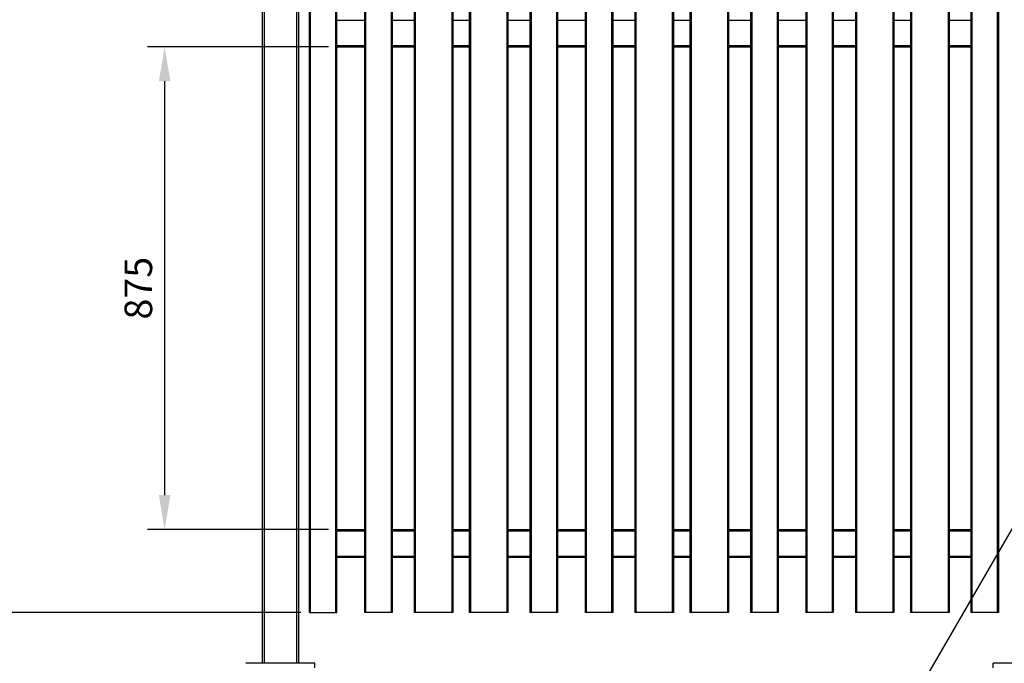
# Model space of a CAD drawing. Extents: x 13 to 807, y 10 to 445.
# Drawn here: x 492 to 563, y 164 to 210 of the extents above; entities that cross this region are included whole.
import ezdxf

# ---------------------------------------------------------------- set-up
doc = ezdxf.new("R2010")
doc.units = 0
doc.header["$LTSCALE"] = 12.7
doc.header["$MEASUREMENT"] = 0
doc.header["$PDMODE"] = 33
doc.header["$PDSIZE"] = 1
doc.layers.get('DEFPOINTS').update_dxf_attribs({"linetype": 'CONTINUOUS'})
for name, color, linetype in [('ANNOTATION_TEXT', 7, 'CONTINUOUS'), ('TANGENT_LINES', 7, 'CONTINUOUS'), ('VISIBLE', 7, 'CONTINUOUS')]:
    doc.layers.add(name, color=color, linetype=linetype)
doc.styles.add('ONSHAPE-STANDARD-DIMENSION', font='txt')
doc.dimstyles.new('ONSHAPE-ISO-25$0', dxfattribs={"dimtxt": 2, "dimasz": 2.5, "dimexe": 1.25, "dimexo": 0.625, "dimtad": 1, "dimdec": 1, "dimtxsty": 'ONSHAPE-STANDARD-DIMENSION', "dimcen": 2.5, "dimclrd": 7, "dimclre": 7, "dimclrt": 7, "dimadec": 1, "dimazin": 3, "dimtfac": 1, "dimtmove": 0, "dimatfit": 3})

# ---------------------------------------------------------------- blocks, each defined once
blk = doc.blocks.new('*D7')
at = {"layer": 'ANNOTATION_TEXT', "color": 7}
for p, q in [((511.925, 239.524), (486.076, 239.524)), ((487.326, 170.024), (487.326, 237.024)), ((511.925, 167.524), (486.076, 167.524))]:
    blk.add_line(p, q, dxfattribs=at)
for points in [[(487.742, 237.024), (486.909, 237.024), (487.326, 239.524)], [(486.909, 170.024), (487.742, 170.024), (487.326, 167.524)]]:
    blk.add_solid(points, dxfattribs=at)
at = {"layer": 'DEFPOINTS', "color": 0}
for p in [(487.326, 239.524), (512.55, 239.524), (512.55, 167.524)]:
    blk.add_point(p, dxfattribs=at)
at = {"layer": 'ANNOTATION_TEXT', "color": 7, "insert": (485.675, 208.475), "char_height": 2, "attachment_point": 5, "rotation": 90.00001, "style": 'ONSHAPE-STANDARD-DIMENSION'}
blk.add_mtext('1800', dxfattribs=at)
blk = doc.blocks.new('*D9')
at = {"layer": 'ANNOTATION_TEXT', "color": 7}
for p, q in [((513.925, 208.524), (500.802, 208.524)), ((502.052, 206.024), (502.052, 176.024)), ((513.925, 173.524), (500.802, 173.524))]:
    blk.add_line(p, q, dxfattribs=at)
for points in [[(502.469, 206.024), (501.636, 206.024), (502.052, 208.524)], [(501.636, 176.024), (502.469, 176.024), (502.052, 173.524)]]:
    blk.add_solid(points, dxfattribs=at)
at = {"layer": 'DEFPOINTS', "color": 0}
for p in [(514.55, 208.524), (502.052, 173.524), (514.55, 173.524)]:
    blk.add_point(p, dxfattribs=at)
at = {"layer": 'ANNOTATION_TEXT', "color": 7, "insert": (500.404, 191.024), "char_height": 2, "attachment_point": 5, "rotation": 90.00001, "style": 'ONSHAPE-STANDARD-DIMENSION'}
blk.add_mtext('875', dxfattribs=at)

msp = doc.modelspace()

# ---------------------------------------------------------------- linework, layer by layer
at = {"layer": 'ANNOTATION_TEXT', "extrusion": (0, 0.018187, -0.999835)}
msp.add_lwpolyline([(-564.3218, 175.0182), (-540.7174, 134.3298), (-492.519, 134.3298)], dxfattribs=at)
at = {"layer": 'TANGENT_LINES'}
for p, q in [((509.2705, 239.5154), (509.2705, 163.8354)), ((511.6305, 163.8354), (511.6305, 239.5154)), ((512.6305, 167.5241), (512.6305, 239.5241)), ((514.4705, 167.5241), (514.4705, 239.5241)), ((516.6305, 239.5241), (516.6305, 167.5241)), ((518.4705, 239.5241), (518.4705, 167.5241)), ((520.2305, 239.5241), (520.2305, 167.5241)), ((522.8705, 239.5241), (522.8705, 167.5241)), ((524.2305, 239.5241), (524.2305, 167.5241)), ((526.8705, 239.5241), (526.8705, 167.5241)), ((528.6305, 239.5241), (528.6305, 167.5241)), ((530.4705, 239.5241), (530.4705, 167.5241)), ((532.6305, 239.5241), (532.6305, 167.5241)), ((534.4705, 239.5241), (534.4705, 167.5241)), ((536.2305, 239.5241), (536.2305, 167.5241)), ((538.8705, 239.5241), (538.8705, 167.5241)), ((540.2305, 239.5241), (540.2305, 167.5241)), ((542.8705, 239.5241), (542.8705, 167.5241)), ((544.6305, 239.5241), (544.6305, 167.5241)), ((546.4705, 239.5241), (546.4705, 167.5241)), ((548.6305, 239.5241), (548.6305, 167.5241)), ((550.4705, 239.5241), (550.4705, 167.5241)), ((552.2305, 239.5241), (552.2305, 167.5241)), ((554.8705, 239.5241), (554.8705, 167.5241)), ((556.2305, 239.5241), (556.2305, 167.5241)), ((558.8705, 239.5241), (558.8705, 167.5241)), ((560.6305, 167.5241), (560.6305, 239.5241)), ((562.4705, 167.5241), (562.4705, 239.5241)), ((514.5505, 210.4441), (516.5505, 210.4441)), ((518.5505, 210.4441), (520.1505, 210.4441)), ((522.9505, 210.4441), (524.1505, 210.4441)), ((526.9505, 210.4441), (528.5505, 210.4441)), ((530.5505, 210.4441), (532.5505, 210.4441)), ((534.5505, 210.4441), (536.1505, 210.4441)), ((538.9505, 210.4441), (540.1505, 210.4441)), ((542.9505, 210.4441), (544.5505, 210.4441)), ((546.5505, 210.4441), (548.5505, 210.4441)), ((550.5505, 210.4441), (552.1505, 210.4441)), ((554.9505, 210.4441), (556.1505, 210.4441)), ((558.9505, 210.4441), (560.5505, 210.4441)), ((514.5505, 208.6041), (516.5505, 208.6041)), ((518.5505, 208.6041), (520.1505, 208.6041)), ((522.9505, 208.6041), (524.1505, 208.6041)), ((526.9505, 208.6041), (528.5505, 208.6041)), ((530.5505, 208.6041), (532.5505, 208.6041)), ((534.5505, 208.6041), (536.1505, 208.6041)), ((538.9505, 208.6041), (540.1505, 208.6041)), ((542.9505, 208.6041), (544.5505, 208.6041)), ((546.5505, 208.6041), (548.5505, 208.6041)), ((550.5505, 208.6041), (552.1505, 208.6041)), ((554.9505, 208.6041), (556.1505, 208.6041)), ((558.9505, 208.6041), (560.5505, 208.6041)), ((514.5505, 173.4441), (516.5505, 173.4441)), ((518.5505, 173.4441), (520.1505, 173.4441)), ((522.9505, 173.4441), (524.1505, 173.4441)), ((526.9505, 173.4441), (528.5505, 173.4441)), ((530.5505, 173.4441), (532.5505, 173.4441)), ((534.5505, 173.4441), (536.1505, 173.4441)), ((538.9505, 173.4441), (540.1505, 173.4441)), ((542.9505, 173.4441), (544.5505, 173.4441)), ((546.5505, 173.4441), (548.5505, 173.4441)), ((550.5505, 173.4441), (552.1505, 173.4441)), ((554.9505, 173.4441), (556.1505, 173.4441)), ((558.9505, 173.4441), (560.5505, 173.4441)), ((514.5505, 171.6041), (516.5505, 171.6041)), ((518.5505, 171.6041), (520.1505, 171.6041)), ((522.9505, 171.6041), (524.1505, 171.6041)), ((526.9505, 171.6041), (528.5505, 171.6041)), ((530.5505, 171.6041), (532.5505, 171.6041)), ((534.5505, 171.6041), (536.1505, 171.6041)), ((538.9505, 171.6041), (540.1505, 171.6041)), ((542.9505, 171.6041), (544.5505, 171.6041)), ((546.5505, 171.6041), (548.5505, 171.6041)), ((550.5505, 171.6041), (552.1505, 171.6041)), ((554.9505, 171.6041), (556.1505, 171.6041)), ((558.9505, 171.6041), (560.5505, 171.6041))]:
    msp.add_line(p, q, dxfattribs=at)
at = {"layer": 'VISIBLE'}
for p, q in [((509.1505, 163.8354), (509.1505, 239.5154)), ((511.7505, 239.5154), (511.7505, 163.8354)), ((512.5505, 167.5241), (512.5505, 239.5241)), ((514.5505, 167.5241), (514.5505, 239.5241)), ((516.5505, 239.5241), (516.5505, 167.5241)), ((518.5505, 239.5241), (518.5505, 167.5241)), ((520.1505, 239.5241), (520.1505, 167.5241)), ((522.9505, 239.5241), (522.9505, 167.5241)), ((524.1505, 239.5241), (524.1505, 167.5241)), ((526.9505, 239.5241), (526.9505, 167.5241)), ((528.5505, 239.5241), (528.5505, 167.5241)), ((530.5505, 239.5241), (530.5505, 167.5241)), ((532.5505, 239.5241), (532.5505, 167.5241)), ((534.5505, 239.5241), (534.5505, 167.5241)), ((536.1505, 239.5241), (536.1505, 167.5241)), ((538.9505, 239.5241), (538.9505, 167.5241)), ((540.1505, 239.5241), (540.1505, 167.5241)), ((542.9505, 239.5241), (542.9505, 167.5241)), ((544.5505, 239.5241), (544.5505, 167.5241)), ((546.5505, 239.5241), (546.5505, 167.5241)), ((548.5505, 239.5241), (548.5505, 167.5241)), ((550.5505, 239.5241), (550.5505, 167.5241)), ((552.1505, 239.5241), (552.1505, 167.5241)), ((554.9505, 239.5241), (554.9505, 167.5241)), ((556.1505, 239.5241), (556.1505, 167.5241)), ((558.9505, 239.5241), (558.9505, 167.5241)), ((560.5505, 167.5241), (560.5505, 239.5241)), ((562.5505, 167.5241), (562.5505, 239.5241)), ((514.5505, 208.5241), (516.5505, 208.5241)), ((518.5505, 208.5241), (520.1505, 208.5241)), ((522.9505, 208.5241), (524.1505, 208.5241)), ((526.9505, 208.5241), (528.5505, 208.5241)), ((530.5505, 208.5241), (532.5505, 208.5241)), ((534.5505, 208.5241), (536.1505, 208.5241)), ((538.9505, 208.5241), (540.1505, 208.5241)), ((542.9505, 208.5241), (544.5505, 208.5241)), ((546.5505, 208.5241), (548.5505, 208.5241)), ((550.5505, 208.5241), (552.1505, 208.5241)), ((554.9505, 208.5241), (556.1505, 208.5241)), ((558.9505, 208.5241), (560.5505, 208.5241)), ((514.5505, 173.5241), (516.5505, 173.5241)), ((518.5505, 173.5241), (520.1505, 173.5241)), ((522.9505, 173.5241), (524.1505, 173.5241)), ((526.9505, 173.5241), (528.5505, 173.5241)), ((530.5505, 173.5241), (532.5505, 173.5241)), ((534.5505, 173.5241), (536.1505, 173.5241)), ((538.9505, 173.5241), (540.1505, 173.5241)), ((542.9505, 173.5241), (544.5505, 173.5241)), ((546.5505, 173.5241), (548.5505, 173.5241)), ((550.5505, 173.5241), (552.1505, 173.5241)), ((554.9505, 173.5241), (556.1505, 173.5241)), ((558.9505, 173.5241), (560.5505, 173.5241)), ((514.5505, 171.5241), (516.5505, 171.5241)), ((518.5505, 171.5241), (520.1505, 171.5241)), ((522.9505, 171.5241), (524.1505, 171.5241)), ((526.9505, 171.5241), (528.5505, 171.5241)), ((530.5505, 171.5241), (532.5505, 171.5241)), ((534.5505, 171.5241), (536.1505, 171.5241)), ((538.9505, 171.5241), (540.1505, 171.5241)), ((542.9505, 171.5241), (544.5505, 171.5241)), ((546.5505, 171.5241), (548.5505, 171.5241)), ((550.5505, 171.5241), (552.1505, 171.5241)), ((554.9505, 171.5241), (556.1505, 171.5241)), ((558.9505, 171.5241), (560.5505, 171.5241)), ((512.5505, 167.5241), (512.6305, 167.5241)), ((512.6305, 167.5241), (514.4705, 167.5241)), ((514.4705, 167.5241), (514.5505, 167.5241)), ((516.6305, 167.5241), (516.5505, 167.5241)), ((518.4705, 167.5241), (516.6305, 167.5241)), ((518.5505, 167.5241), (518.4705, 167.5241)), ((520.2305, 167.5241), (520.1505, 167.5241)), ((522.8705, 167.5241), (520.2305, 167.5241)), ((522.9505, 167.5241), (522.8705, 167.5241)), ((524.2305, 167.5241), (524.1505, 167.5241)), ((526.8705, 167.5241), (524.2305, 167.5241)), ((526.9505, 167.5241), (526.8705, 167.5241)), ((528.6305, 167.5241), (528.5505, 167.5241)), ((530.4705, 167.5241), (528.6305, 167.5241)), ((530.5505, 167.5241), (530.4705, 167.5241)), ((532.6305, 167.5241), (532.5505, 167.5241)), ((534.4705, 167.5241), (532.6305, 167.5241)), ((534.5505, 167.5241), (534.4705, 167.5241)), ((536.2305, 167.5241), (536.1505, 167.5241)), ((538.8705, 167.5241), (536.2305, 167.5241)), ((538.9505, 167.5241), (538.8705, 167.5241)), ((540.2305, 167.5241), (540.1505, 167.5241)), ((542.8705, 167.5241), (540.2305, 167.5241)), ((542.9505, 167.5241), (542.8705, 167.5241)), ((544.6305, 167.5241), (544.5505, 167.5241)), ((546.4705, 167.5241), (544.6305, 167.5241)), ((546.5505, 167.5241), (546.4705, 167.5241)), ((548.6305, 167.5241), (548.5505, 167.5241)), ((550.4705, 167.5241), (548.6305, 167.5241)), ((550.5505, 167.5241), (550.4705, 167.5241)), ((552.2305, 167.5241), (552.1505, 167.5241)), ((554.8705, 167.5241), (552.2305, 167.5241)), ((554.9505, 167.5241), (554.8705, 167.5241)), ((556.2305, 167.5241), (556.1505, 167.5241)), ((558.8705, 167.5241), (556.2305, 167.5241)), ((558.9505, 167.5241), (558.8705, 167.5241)), ((560.6305, 167.5241), (560.5505, 167.5241)), ((562.4705, 167.5241), (560.6305, 167.5241)), ((562.5505, 167.5241), (562.4705, 167.5241)), ((512.9505, 163.8354), (507.9505, 163.8354)), ((512.9505, 163.5154), (512.9505, 163.8354)), ((567.1505, 163.8355), (562.1505, 163.8355)), ((562.1505, 163.5155), (562.1505, 163.8355))]:
    msp.add_line(p, q, dxfattribs=at)

# ---------------------------------------------------------------- dimensions: what is measured, and where the dimension line sits
at = {"layer": 'ANNOTATION_TEXT'}
for base, p1, p2, picture, middle, dimtype in [((487.3255, 239.5241), (512.5505, 167.5241, 0.36), (512.5505, 239.5241, 0.36), '*D7', (487.3255, 208.4755), 161), ((502.0524, 173.5241), (514.5505, 208.5241, -0.26), (514.5505, 173.5241, -0.26), '*D9', (502.0524, 191.0241), 160)]:
    dim = msp.add_linear_dim(base=base, p1=p1, p2=p2, angle=90.000007, dimstyle='ONSHAPE-ISO-25$0', override={"dimlfac": 25, "dimpost": ''}, dxfattribs=at)
    dim.commit()
    dim.dimension.update_dxf_attribs({"geometry": picture, "text_midpoint": middle, "dimtype": dimtype})

doc.saveas('drawing.dxf')
